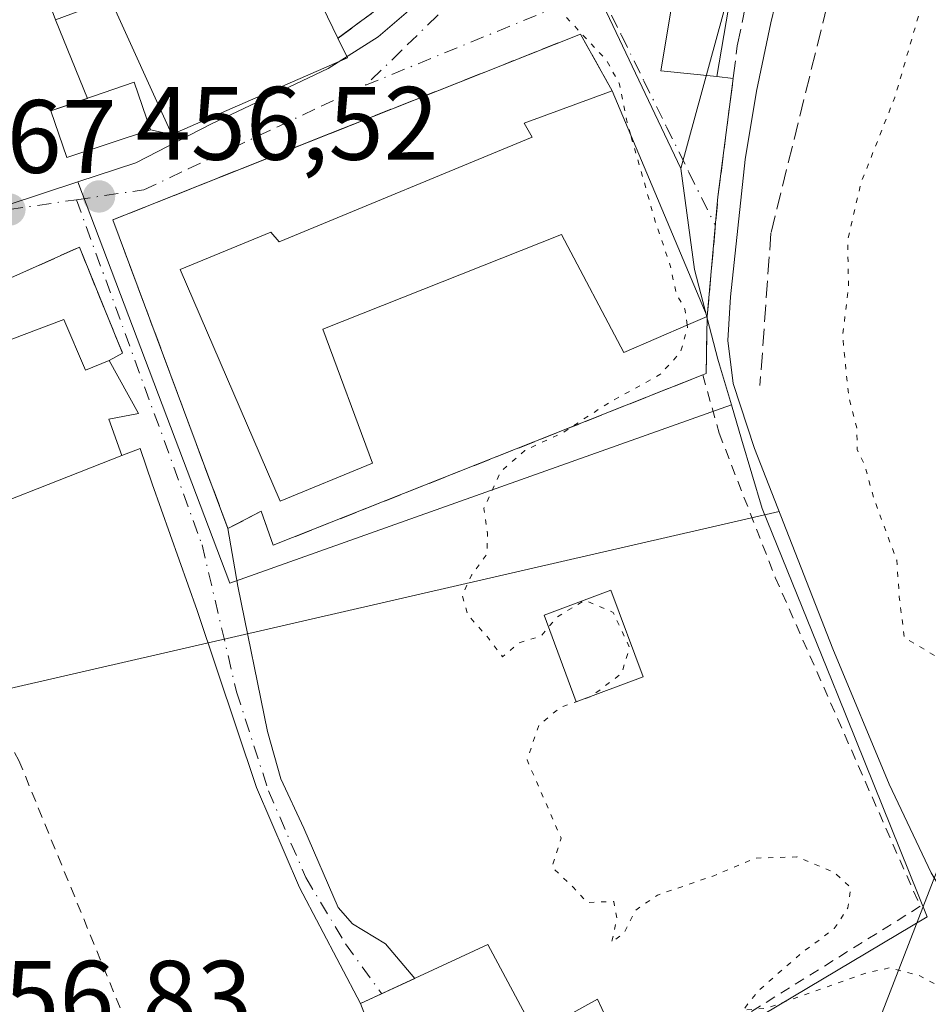
# Model space of a CAD drawing. Units: metres. Extents: x 583093 to 586514, y 4768265 to 4770621.
# Drawn here: x 585457 to 585544, y 4770314 to 4770409 of the extents above; entities that cross this region are included whole.
import ezdxf

# ---------------------------------------------------------------- set-up
doc = ezdxf.new("R2010")
doc.units = ezdxf.units.M
doc.header["$MEASUREMENT"] = 0
for name, pattern in [('DGN Style 2', [1.6480167562047852, 0.988810053722871, -0.6592067024819142]), ('DGN Style 3', [2.307223458686699, 1.648016756204785, -0.6592067024819142]), ('DGN Style 4', [2.6384748266838614, 1.318413404963828, -0.6592067024819142, 0.001648016756204785, -0.6592067024819142]), ('DGN Style 5', [1.1536117293433497, 0.4944050268614355, -0.6592067024819142])]:
    doc.linetypes.add(name, pattern=pattern)
for name, color, linetype, lineweight in [('Alambrada', 7, 'DGN Style 2', 0), ('Corriente natural lineal', 142, 'Continuous', 13), ('Curva de nivel normal depresión', 30, 'DGN Style 5', 0), ('Edificación Cxs', 1, 'Continuous', 13), ('Instalación educativa CxS', 9, 'Continuous', 0), ('Muro lineal', 1, 'DGN Style 3', 13), ('Núcleo urbano CxS', 7, 'Continuous', 0), ('Obra de contención lineal', 1, 'DGN Style 3', 13), ('Prado CxS', 92, 'Continuous', 0), ('Punto de cota en terreno', 7, 'Continuous', 0), ('Rótulo de punto de cota en terreno', 7, 'Continuous', 0), ('Tendido', 6, 'Continuous', 0), ('Vía urbana Cxs', 4, 'Continuous', 0), ('Vía urbana eje', 4, 'DGN Style 4', 0)]:
    doc.layers.add(name, color=color, linetype=linetype, lineweight=lineweight)
doc.styles.add('Style-Arial', font='txt')

# ---------------------------------------------------------------- blocks, each defined once
blk = doc.blocks.new('*U11')
at = {"layer": 'Prado CxS', "color": 92, "linetype": 'Continuous', "lineweight": 0}
blk.add_polyline3d([(585514.1409, 4770304.8419, 455.1956000000064), (585544.3410999998, 4770322.823100001, 454.2684000000008), (585535.7333000004, 4770344.129100001, 454.6024999999936), (585535.1898999996, 4770345.474099999, 454.5374000000011), (585528.4731000002, 4770362.0997, 454.157600000006), (585526.4795000004, 4770368.771500001, 453.8260000000009), (585525.4989999998, 4770372.0529, 453.8499000000011), (585524.3470999999, 4770375.908100001, 454.0507999999973), (585524.1845000006, 4770376.452299999, 454.0806000000011), (585521.9644999999, 4770385.078700001, 454.2998999999982), (585520.6288999999, 4770394.802300001, 454.5282000000007), (585526.7774999999, 4770417.314300001, 453.9747000000062), (585530.2301000003, 4770426.001700001, 454.167300000001), (585534.4530999997, 4770431.809699999, 454.1141000000061), (585539.4011000004, 4770440.0591, 454.1570000000065), (585544.3459000001, 4770449.0011, 454.6999999999971), (585545.7801000001, 4770448.8983, 454.4731000000029)], dxfattribs=at)
blk = doc.blocks.new('5PATER')
at = {"layer": 'Punto de cota en terreno', "linetype": 'Continuous', "lineweight": 0}
h = blk.add_hatch(color=51, dxfattribs=at)
edge = h.paths.add_edge_path()
edge.add_ellipse((0, 0), major_axis=(-0.1095731443231308, -0.1110710700762829), ratio=0.9994222409660322, start_angle=0, end_angle=360)
blk = doc.blocks.new('*U15')
at = {"layer": 'Vía urbana Cxs', "color": 4, "linetype": 'Continuous', "lineweight": 0}
for points in [[(585458.5301999999, 4770414.360099999, 462.732999999993), (585460.4700999996, 4770409.110099999, 460.9812999999995), (585463.568, 4770401.5438, 459.5724000000046), (585460.0500999996, 4770400.3301, 458.4655000000057), (585461.5900999998, 4770395.840100001, 457.9796000000061), (585469.6301999995, 4770398.520099999, 460.517200000002), (585471.6700999998, 4770398.0801, 461.0586999999941), (585488.5701000001, 4770405.4301, 460.0942000000068), (585487.6501000002, 4770407.3201, 462.3016000000061), (585494.5500999996, 4770412.420100001, 457.8899999999995)], [(585520.8701, 4770417.0801, 458.1258999999991), (585518.7100999998, 4770404.1801, 455.3894), (585524.0900999998, 4770403.6501, 454.6434000000008), (585525.6677999999, 4770403.4495, 454.079700000002), (585524.2100999998, 4770392.0701, 454.7342000000062), (585523.1801000005, 4770380.5701, 457.0877000000037), (585514.0301000001, 4770402.2601, 457.8871000000072), (585510.9801000003, 4770407.7301, 455.2596999999951), (585503.4702000003, 4770404.7501, 456.1682000000001), (585498.2248000001, 4770402.6657, 456.1790000000037), (585492.6512000002, 4770400.450800001, 456.3850999999996), (585486.8701999999, 4770398.1536, 456.8818000000028), (585466.0001999997, 4770389.860099999, 456.655899999998), (585477.0701000001, 4770360.1601, 455.9961000000039), (585478.034, 4770354.628599999, 455.8861999999936), (585480.8915999997, 4770340.658600001, 455.6790000000037), (585482.1615000004, 4770336.1077, 455.5402999999933), (585484.3839999996, 4770331.3452, 455.6244000000006), (585487.6648000004, 4770323.725199999, 457.1910999999964), (585489.0406999998, 4770322.137700001, 457.8748000000051), (585492.2158000004, 4770320.2327, 458.8766999999935), (585495.0554999998, 4770316.9014, 460.6128000000026), (585489.8202000001, 4770314.4801, 460.9458000000013), (585483.9606999997, 4770325.630200001, 455.9475999999996), (585479.8332000002, 4770335.2611, 455.6138000000064), (585474.1182000004, 4770352.3003, 456.0537999999942), (585469.7790999999, 4770364.471100001, 457.5194000000047), (585468.6147999996, 4770367.857799999, 460.1570999999968), (585466.8502000002, 4770367.190099999, 462.0050000000047), (585466.2122, 4770369.000200001, 462.9622999999993), (585465.6201, 4770370.6801, 463.6098000000056), (585468.4801000003, 4770371.2401, 459.8849999999948), (585465.6601, 4770376.340100001, 460.6849999999977), (585466.9401000004, 4770377.030099999, 458.3687999999966), (585464.2260999996, 4770383.678200001, 457.074099999998), (585462.7801999999, 4770387.220100001, 456.730899999995), (585449.2620999999, 4770381.191600001, 457.2694999999949)]]:
    blk.add_polyline3d(points, dxfattribs=at)

msp = doc.modelspace()

# ---------------------------------------------------------------- linework, layer by layer
at = {"layer": 'Alambrada', "color": 7, "linetype": 'DGN Style 2', "lineweight": 0}
for points in [[(585522.7401000002, 4770374.940099999, 455.1178000000073), (585524.3201000001, 4770369.340100001, 454.3307999999961), (585529.7200999996, 4770355.460100001, 459.9266000000061), (585543.6700999998, 4770323.840100001, 459.4707000000053), (585516.3701, 4770306.8201, 456.1196999999956)], [(585444.8000999996, 4770358.8201, 458.7203000000009), (585448.2500999998, 4770352.870100001, 457.1432999999961), (585456.9600999998, 4770337.870100001, 457.1175999999978), (585470.0800999999, 4770305.8201, 461.579700000002)]]:
    msp.add_polyline3d(points, dxfattribs=at)
at = {"layer": 'Corriente natural lineal', "color": 142, "linetype": 'Continuous', "lineweight": 13, "extrusion": (0.03191398297695076, 0.007338123770412907, 0.9994636809960015), "elevation": 54145.9100511686, "flags": 128}
msp.add_lwpolyline([(4517837.712320101, -1638467.585300483), (4517837.712320101, -1638721.439412834)], dxfattribs=at)
at = {"layer": 'Corriente natural lineal', "color": 142, "linetype": 'Continuous', "lineweight": 13}
for points in [[(585525.6700999998, 4770374.110099999, 453.7685999999958), (585525.1700999998, 4770378.270099999, 453.8110000000015), (585525.4001000002, 4770382.450099999, 453.6125999999931), (585526.8300999999, 4770395.6601, 453.6808000000019), (585527.9101, 4770402.2501, 453.4179000000004), (585529.2901, 4770408.8201, 453.3475999999937), (585530.9700999996, 4770415.7601, 453.4472999999998), (585534.0500999996, 4770425.940099999, 453.5911000000052), (585536.0601000004, 4770430.8201, 453.5415999999968), (585538.5201000003, 4770435.520099999, 453.6912000000011), (585546.2622999996, 4770448.1976, 454.2663999999932)], [(585556.4700999996, 4770306.640100001, 454.2042999999976), (585552.2301000003, 4770314.540100001, 453.9508999999962), (585544.7100999998, 4770327.0601, 454.2801000000036), (585540.6601, 4770335.5701, 454.6051000000007), (585535.2600999996, 4770348.610099999, 454.3681999999972), (585527.7100999998, 4770367.870100001, 453.7143999999971), (585525.6700999998, 4770374.110099999, 453.7685999999958)]]:
    msp.add_polyline3d(points, dxfattribs=at)
at = {"layer": 'Curva de nivel normal depresión', "color": 30, "linetype": 'DGN Style 5', "lineweight": 0, "elevation": 455, "flags": 128}
for points in [[(585552.4299999997, 4770450.680000001), (585552.5300000003, 4770450.640000001), (585554.0099999999, 4770449.279999999), (585557.6200000001, 4770447.699999999), (585556.6200000001, 4770440.730000001), (585551.5300000003, 4770425.699999999), (585547.5199999996, 4770414.91), (585545.4199999999, 4770412.630000001), (585543.4500000002, 4770409.34), (585541.2199999997, 4770401.640000001), (585537.9500000002, 4770393.380000001), (585536.6799999997, 4770387.859999999), (585536.7599999999, 4770383.430000001), (585536.2000000002, 4770378.66), (585536.79, 4770372.779999999), (585537.5700000003, 4770369.859999999), (585537.5899999999, 4770367.779999999), (585538.29, 4770366.34), (585539.2300000004, 4770362.970000001), (585541.4000000004, 4770357.119999999), (585541.6500000004, 4770353.560000001), (585542.1299999999, 4770349.689999999), (585546.1299999999, 4770347.310000001), (585554.7699999996, 4770344.07), (585557.3200000003, 4770342.640000001), (585559.1500000004, 4770339.66), (585558.9800000004, 4770335.460000001), (585556.9199999999, 4770332.84), (585554.9699999997, 4770328.220000001), (585551.9500000002, 4770326.17), (585549.5199999996, 4770326.49), (585549.0499999998, 4770325.480000001), (585550.7300000004, 4770319.26), (585548.9000000004, 4770315.92), (585547.5, 4770315.08), (585543.5499999998, 4770317.180000001), (585540.7599999999, 4770317.92), (585538.4800000004, 4770317.439999999), (585528.9199999999, 4770314.039999999), (585526.6100000005, 4770313.83), (585528.0800000001, 4770315.689999999), (585532.1600000003, 4770319.27), (585535.4000000004, 4770321.689999999), (585536.7000000002, 4770323.689999999), (585536.9800000004, 4770325.619999999), (585535.4199999999, 4770327.08), (585531.7999999998, 4770328.59), (585527.7800000003, 4770328.470000001), (585523.7999999998, 4770326.77), (585518.4000000004, 4770324.92), (585516.29, 4770323.460000001), (585515.2199999997, 4770321.34), (585513.9800000004, 4770320.34), (585514.4800000004, 4770322.710000001), (585514.1799999997, 4770324.300000001), (585511.6500000004, 4770324.199999999), (585510.2999999998, 4770325.65), (585508.25, 4770327.619999999), (585509.1200000001, 4770330.390000001), (585505.8399999999, 4770337.92), (585506.9699999997, 4770341.24), (585509.0499999998, 4770342.980000001), (585512.04, 4770344.039999999), (585514.9600000001, 4770346.25), (585515.7000000002, 4770348.74), (585514.1299999999, 4770352.09), (585511.4000000004, 4770353.279999999), (585508.7599999999, 4770351.67), (585507.1600000003, 4770349.82), (585505.0300000003, 4770349.17), (585503.4900000002, 4770347.82), (585502.1399999997, 4770349.609999999), (585500.1299999999, 4770351.9), (585499.6200000001, 4770353.74), (585500.5, 4770355.689999999), (585501.9800000004, 4770357.689999999), (585502.0499999998, 4770359.689999999), (585501.7000000002, 4770362.109999999), (585503.3399999999, 4770365.689999999), (585505.6399999997, 4770367.680000001), (585509.3899999997, 4770369.449999999), (585513.75, 4770372.289999999), (585518.6299999999, 4770374.970000001), (585520.6100000005, 4770377.119999999), (585521.2800000003, 4770379.52), (585521.2467, 4770379.7468)], [(585515.7898000004, 4770398.088500001), (585515.4699999997, 4770399.210000001), (585514.7100000001, 4770402.99), (585513.4900000002, 4770405.199999999), (585509.4800000004, 4770409.480000001), (585507.6299999999, 4770413.34), (585508.4699999997, 4770416.59), (585511.1900000004, 4770420.130000001), (585511.2944999998, 4770420.193)], [(585521.2467, 4770379.7468), (585521.0199999996, 4770381.289999999), (585520.2000000002, 4770382.75), (585519.6200000001, 4770385.470000001), (585518.2100000001, 4770389.600000001), (585515.7898000004, 4770398.088500001)]]:
    msp.add_lwpolyline(points, dxfattribs=at)
at = {"layer": 'Edificación Cxs', "color": 1, "linetype": 'Continuous', "lineweight": 13, "flags": 128}
for points, elevation in [([(585478.2600999996, 4770426.7601), (585487.6501000002, 4770407.3201), (585488.5701000001, 4770405.4301), (585471.6700999998, 4770398.0801), (585465.7600999996, 4770411.0801), (585460.4700999996, 4770409.110099999), (585458.5301000001, 4770414.360099999), (585457.1201, 4770418.1801), (585477.9600999998, 4770426.630100001)], 465.6046000000061), ([(585514.0301000001, 4770402.2601), (585523.1801000005, 4770380.5701), (585521.3701, 4770379.800100001), (585515.1401000004, 4770377.110099999), (585509.1700999998, 4770388.440099999), (585486.2100999998, 4770379.350099999), (585490.9801000003, 4770366.470100001), (585482.1001000004, 4770362.800100001), (585472.4801000003, 4770385.090100001), (585481.2100999998, 4770388.6801), (585482.0100999996, 4770387.7501), (585506.3201000001, 4770397.8101), (585505.5500999996, 4770399.170100001)], 462.3989), ([(585461.3000999996, 4770380.280099999), (585463.3701, 4770375.4001), (585465.6601, 4770376.340100001), (585468.4801000003, 4770371.2401), (585465.6201, 4770370.6801), (585466.8501000004, 4770367.190099999), (585448.6001000004, 4770360.0001), (585448.5500999996, 4770360.100099999), (585443.9600999998, 4770369.9101), (585455.4200999998, 4770374.840100001), (585453.8901000004, 4770377.4901)], 464.8928000000015), ([(585502.0800999999, 4770320.1501), (585506.6401000004, 4770311.590100001), (585509.0301000001, 4770312.9301), (585512.6101000002, 4770314.9001), (585516.3701, 4770306.8201), (585516.7701000003, 4770305.970100001), (585491.7301000003, 4770294.440099999), (585486.9301000005, 4770304.390100001), (585489.4401000004, 4770305.300100001), (585492.8800999997, 4770306.550100001), (585489.8201000001, 4770314.4801)], 460.9458000000014)]:
    msp.add_lwpolyline(points, close=True, dxfattribs=dict(at, elevation=elevation))
at = {"layer": 'Edificación Cxs', "color": 1, "linetype": 'Continuous', "lineweight": 13, "extrusion": (0.06354781348897583, -0.1315622464432297, 0.9892689476131257), "elevation": -589941.7028756177, "flags": 128}
msp.add_lwpolyline([(2602063.908089384, 3997622.879741878), (2602063.908089384, 3997601.056537892)], dxfattribs=at)
at = {"layer": 'Edificación Cxs', "color": 1, "linetype": 'Continuous', "lineweight": 13, "extrusion": (0.01319122815543289, -0.03126969821522917, 0.9994239328099362), "elevation": -140987.7665530531, "flags": 128}
msp.add_lwpolyline([(2393652.950746864, 4165346.637836393), (2393652.950746864, 4165323.0832691)], dxfattribs=at)
at = {"layer": 'Edificación Cxs', "color": 1, "linetype": 'Continuous', "lineweight": 13, "extrusion": (0.5831014558461081, 0.6495566688630073, 0.4879229715085598), "elevation": 3440240.422244603, "flags": 128}
msp.add_lwpolyline([(2751016.164491737, -1922485.126792891), (2751011.364192391, -1922480.518176394), (2751010.288028195, -1922485.087039736)], dxfattribs=at)
at = {"layer": 'Edificación Cxs', "color": 1, "linetype": 'Continuous', "lineweight": 13}
for points in [[(585487.6501000002, 4770407.3201, 462.3016000000061), (585488.5701000001, 4770405.4301, 460.0942000000068), (585471.6700999998, 4770398.0801, 461.0586999999941), (585465.7600999996, 4770411.0801, 465.593399999998), (585460.4700999996, 4770409.110099999, 460.9812999999995), (585458.5301000001, 4770414.360099999, 462.7329000000027), (585457.1201, 4770418.1801, 463.3570000000037), (585477.9600999998, 4770426.630100001, 465.6046000000061)], [(585526.3300999999, 4770416.8201, 454.6377000000066), (585524.0900999998, 4770403.6501, 454.6434000000008), (585518.7100999998, 4770404.1801, 455.3894), (585520.8701, 4770417.0801, 458.1258999999991), (585526.3300999999, 4770416.8201, 454.6377000000066)], [(585469.6300999997, 4770398.520099999, 460.517200000002), (585461.5900999998, 4770395.840100001, 457.9796000000061), (585460.0500999996, 4770400.3301, 458.4655000000057), (585468.0500999996, 4770403.090100001, 462.1818999999959), (585469.6300999997, 4770398.520099999, 460.517200000002)], [(585523.1801000005, 4770380.5701, 457.0877000000037), (585521.3701, 4770379.800100001, 457.8864999999933), (585515.1401000004, 4770377.110099999, 456.8913999999932), (585509.1700999998, 4770388.440099999, 461.769100000005), (585486.2100999998, 4770379.350099999, 462.3989000000002), (585490.9801000003, 4770366.470100001, 457.340200000006), (585482.1001000004, 4770362.800100001, 456.9588999999978), (585472.4801000003, 4770385.090100001, 457.9667999999947), (585481.2100999998, 4770388.6801, 460.1926999999997), (585482.0100999996, 4770387.7501, 461.1377999999968), (585506.3201000001, 4770397.8101, 461.2333000000072), (585505.5500999996, 4770399.170100001, 459.5424000000058), (585514.0301000001, 4770402.2601, 457.8871000000072)], [(585448.5500999996, 4770360.100099999, 459.5844999999972), (585443.9600999998, 4770369.9101, 458.9137000000047), (585455.4200999998, 4770374.840100001, 464.8928000000015), (585453.8901000004, 4770377.4901, 460.8678999999975), (585461.3000999996, 4770380.280099999, 460.6502999999939)], [(585465.6601, 4770376.340100001, 460.6849999999977), (585468.4801000003, 4770371.2401, 459.8849999999948), (585465.6201, 4770370.6801, 463.6098000000056), (585466.8501000004, 4770367.190099999, 462.0050999999949), (585448.6001000004, 4770360.0001, 459.5571999999956), (585448.5500999996, 4770360.100099999, 459.5844999999972)], [(585517.0115999999, 4770345.8991, 455.8606), (585510.5800999999, 4770343.5132, 455.817200000005), (585507.4866000004, 4770351.8522, 455.516300000003), (585513.9181000004, 4770354.238100001, 455.6113000000041), (585517.0115999999, 4770345.8991, 455.8606)], [(585491.7301000003, 4770294.440099999, 456.5258000000031), (585486.9301000005, 4770304.390100001, 456.7995999999985), (585489.4401000004, 4770305.300100001, 457.9275999999954), (585492.8800999997, 4770306.550100001, 459.8864000000031), (585489.8201000001, 4770314.4801, 460.9458000000013), (585502.0800999999, 4770320.1501, 458.2189000000071)], [(585502.0800999999, 4770320.1501, 458.2189000000071), (585506.6401000004, 4770311.590100001, 459.4679000000033), (585509.0301000001, 4770312.9301, 458.4043999999994), (585512.6101000002, 4770314.9001, 456.6641999999993), (585516.3701, 4770306.8201, 456.1196999999956)]]:
    msp.add_polyline3d(points, dxfattribs=at)
for points in [[(585526.3300999999, 4770416.8201, 458.1258999999991), (585524.0900999998, 4770403.6501, 458.1258999999991), (585518.7100999998, 4770404.1801, 458.1258999999991), (585520.8701, 4770417.0801, 458.1258999999991)], [(585469.6300999997, 4770398.520099999, 462.1818999999959), (585461.5900999998, 4770395.840100001, 462.1818999999959), (585460.0500999996, 4770400.3301, 462.1818999999959), (585468.0500999996, 4770403.090100001, 462.1818999999959)], [(585517.0115999999, 4770345.8991, 455.8606), (585510.5800999999, 4770343.5132, 455.8606), (585507.4866000004, 4770351.8522, 455.8606), (585513.9181000004, 4770354.238100001, 455.8606)]]:
    msp.add_3dface(points, dxfattribs=at)
at = {"layer": 'Instalación educativa CxS', "color": 9, "linetype": 'Continuous', "lineweight": 0, "extrusion": (-0.1883985472652518, 0.3378819848357736, 0.9221397679916971), "elevation": 1501945.227337546, "flags": 128}
msp.add_lwpolyline([(-2834566.334911221, -3578967.372517223), (-2834566.334911221, -3578960.580858311)], dxfattribs=at)
at = {"layer": 'Instalación educativa CxS', "color": 9, "linetype": 'Continuous', "lineweight": 0, "extrusion": (0.01319122815543289, -0.03126969821522917, 0.9994239328099362), "elevation": -140987.7665530531, "flags": 128}
msp.add_lwpolyline([(2393652.950746864, 4165346.637836393), (2393652.950746864, 4165323.0832691)], dxfattribs=at)
at = {"layer": 'Instalación educativa CxS', "color": 9, "linetype": 'Continuous', "lineweight": 0, "extrusion": (0.2810480469746185, -0.3364441930353338, 0.8987865710303841), "elevation": -1439995.870866714, "flags": 128}
msp.add_lwpolyline([(3507640.20102469, 2953343.952030219), (3507636.582898541, 2953339.341258389), (3507636.253968711, 2953339.458506532)], dxfattribs=at)
at = {"layer": 'Instalación educativa CxS', "color": 9, "linetype": 'Continuous', "lineweight": 0}
msp.add_polyline3d([(585522.7401000002, 4770374.940099999, 455.1178000000073), (585481.4301000005, 4770358.5601, 456.0259999999981), (585480.2701000003, 4770361.840100001, 456.4242999999988), (585477.0701000001, 4770360.1601, 455.9961000000039), (585466.0000999998, 4770389.860099999, 456.655899999998), (585503.4700999996, 4770404.7501, 456.1682000000001), (585510.9801000003, 4770407.7301, 455.2596999999951), (585514.0301000001, 4770402.2601, 457.8871000000072), (585523.1801000005, 4770380.5701, 457.0877000000037), (585523.0601000004, 4770375.0701, 455.0663999999961)], close=True, dxfattribs=at)
for points in [[(585477.0701000001, 4770360.1601, 455.9961000000039), (585466.0000999998, 4770389.860099999, 456.655899999998), (585486.8701999999, 4770398.1536, 456.8818000000028), (585492.6512000002, 4770400.4509, 456.3850999999996), (585498.2248000001, 4770402.6657, 456.1790000000037), (585503.4700999996, 4770404.7501, 456.1682000000001), (585510.9801000003, 4770407.7301, 455.2596999999951)], [(585522.7401000002, 4770374.940099999, 455.1178000000073), (585481.4301000005, 4770358.5601, 456.0259999999981), (585480.2701000003, 4770361.840100001, 456.4242999999988), (585477.0701000001, 4770360.1601, 455.9961000000039)]]:
    msp.add_polyline3d(points, dxfattribs=at)
at = {"layer": 'Muro lineal', "color": 1, "linetype": 'DGN Style 3', "lineweight": 13}
for points in [[(585514.0301000001, 4770402.2601, 457.8871000000072), (585510.9801000003, 4770407.7301, 455.2596999999951), (585503.4700999996, 4770404.7501, 456.1682000000001), (585466.0000999998, 4770389.860099999, 456.655899999998), (585477.0701000001, 4770360.1601, 455.9961000000039), (585480.2701000003, 4770361.840100001, 456.4242999999988), (585481.4301000005, 4770358.5601, 456.0259999999981), (585522.7401000002, 4770374.940099999, 455.1178000000073), (585523.0601000004, 4770375.0701, 455.0663999999961), (585523.1801000005, 4770380.5701, 457.0877000000037), (585524.2100999998, 4770392.0701, 454.7342000000062), (585526.0701000001, 4770406.590100001, 454.3508000000002), (585528.8701, 4770420.290100001, 454.4428000000044), (585532.3701, 4770431.710100001, 454.2458000000043), (585533.6501000002, 4770434.5001, 454.3034000000043), (585540.6001000004, 4770443.850099999, 453.9529999999941)], [(585550.0100999996, 4770444.0701, 454.6732000000048), (585548.9200999998, 4770440.5001, 453.9239999999991), (585539.1700999998, 4770426.870100001, 453.7027999999991), (585536.9600999998, 4770418.940099999, 454.1061000000045), (585534.6901000004, 4770410.390100001, 453.9274000000005), (585529.3000999996, 4770388.590100001, 453.9231), (585528.2500999998, 4770373.920100001, 454.1257000000041)], [(585448.5500999996, 4770360.100099999, 459.5844999999972), (585444.8000999996, 4770358.8201, 458.7203000000009), (585443.7100999998, 4770361.520099999, 458.9787000000069), (585437.8000999996, 4770376.0801, 457.4594999999972), (585462.7801000001, 4770387.220100001, 456.730899999995), (585466.9401000004, 4770377.030099999, 458.3687999999966), (585465.6601, 4770376.340100001, 460.6849999999977)]]:
    msp.add_polyline3d(points, dxfattribs=at)
at = {"layer": 'Núcleo urbano CxS', "color": 7, "linetype": 'Continuous', "lineweight": 0, "extrusion": (0.2018203340011594, 0.0651321097350994, 0.9772545016857767), "elevation": 429320.0363619116, "flags": 128}
msp.add_lwpolyline([(4360008.256561753, -1976237.205490715), (4360032.704285985, -1976233.923553827), (4360032.558763548, -1976220.422816037)], dxfattribs=at)
msp.add_lwpolyline([(4360008.256561753, -1976237.205490715), (4360032.704285985, -1976233.923553827), (4360032.558763548, -1976220.422816037)], dxfattribs=at)
at = {"layer": 'Núcleo urbano CxS', "color": 7, "linetype": 'Continuous', "lineweight": 0, "extrusion": (0.04171106085972162, -0.01148404746465167, 0.9990637137118865), "elevation": -29906.86438928176, "flags": 128}
msp.add_lwpolyline([(4754667.329540143, 701188.3870707576), (4754633.988728135, 701164.0129513474), (4754663.325262423, 701122.0164245034)], dxfattribs=at)
msp.add_lwpolyline([(4754667.329540143, 701188.3870707576), (4754633.988728135, 701164.0129513474), (4754663.325262423, 701122.0164245034)], dxfattribs=at)
at = {"layer": 'Núcleo urbano CxS', "color": 7, "linetype": 'Continuous', "lineweight": 0}
for points in [[(585544.3459000001, 4770449.0011, 454.6999999999971), (585539.4011000004, 4770440.0591, 454.1570000000065), (585534.4530999997, 4770431.809699999, 454.1141000000061), (585530.2301000003, 4770426.001700001, 454.167300000001), (585526.7774999999, 4770417.314300001, 453.9747000000062), (585520.6288999999, 4770394.802300001, 454.5282000000007), (585510.0680999998, 4770417.0834, 455.2241999999969), (585497.5568000004, 4770412.8928, 458.0872999999993), (585500.9722999996, 4770416.8027, 457.9407999999967), (585506.3465, 4770424.1995, 458.0699000000022), (585509.5164999999, 4770428.561899999, 458.1886999999988), (585521.6901000004, 4770441.787900001, 457.4426999999997), (585521.9851000002, 4770442.1033, 457.4094000000041), (585531.2421000004, 4770450.299100001, 457.7857999999979), (585537.3000999996, 4770453.866699999, 456.4875000000029)], [(585520.6288999999, 4770394.802300001, 454.5282000000007), (585521.9644999999, 4770385.078700001, 454.2998999999982), (585524.1845000006, 4770376.452299999, 454.0806000000011), (585524.3470999999, 4770375.908100001, 454.0507999999973), (585525.4989999998, 4770372.0529, 453.8499000000011), (585477.2597000003, 4770354.906199999, 455.6668000000063), (585462.6321999999, 4770393.514900001, 456.7213000000047), (585468.2001, 4770395.343900001, 456.9893000000012), (585475.5033, 4770399.087300001, 456.8850999999996), (585486.7222999996, 4770404.4287, 457.2440999999963), (585491.5308999997, 4770407.4551, 457.5568999999959), (585496.6963000001, 4770411.9077, 457.9790999999968), (585497.5568000004, 4770412.8928, 458.0872999999993), (585510.0680999998, 4770417.0834, 455.2241999999969)]]:
    msp.add_polyline3d(points, close=True, dxfattribs=at)
for points in [[(585544.3459000001, 4770449.0011, 454.6999999999971), (585539.4011000004, 4770440.0591, 454.1570000000065), (585534.4530999997, 4770431.809699999, 454.1141000000061), (585530.2301000003, 4770426.001700001, 454.167300000001), (585526.7774999999, 4770417.314300001, 453.9747000000062), (585520.6288999999, 4770394.802300001, 454.5282000000007)], [(585497.5568000004, 4770412.8928, 458.0872999999993), (585496.6963000001, 4770411.9077, 457.9790999999968), (585491.5308999997, 4770407.4551, 457.5568999999959), (585486.7222999996, 4770404.4287, 457.2440999999963), (585475.5033, 4770399.087300001, 456.8850999999996), (585468.2001, 4770395.343900001, 456.9893000000012), (585462.6321999999, 4770393.514900001, 456.7213000000047)], [(585497.5568000004, 4770412.8928, 458.0872999999993), (585496.6963000001, 4770411.9077, 457.9790999999968), (585491.5308999997, 4770407.4551, 457.5568999999959), (585486.7222999996, 4770404.4287, 457.2440999999963), (585475.5033, 4770399.087300001, 456.8850999999996), (585468.2001, 4770395.343900001, 456.9893000000012), (585462.6321999999, 4770393.514900001, 456.7213000000047)], [(585496.6963000001, 4770411.9077, 457.9790999999968), (585491.5308999997, 4770407.4551, 457.5568999999959), (585486.7222999996, 4770404.4287, 457.2440999999963), (585475.5033, 4770399.087300001, 456.8850999999996), (585468.2001, 4770395.343900001, 456.9893000000012), (585462.6321999999, 4770393.514900001, 456.7213000000047), (585455.7317000004, 4770391.2481, 456.7707999999984), (585455.3057000004, 4770391.129100001, 456.7829999999958), (585444.8651000002, 4770388.221100001, 457.2247999999963), (585433.4408999998, 4770383.3059, 458.6627000000008), (585430.7949000001, 4770382.167300001, 458.7945999999939), (585417.6633000001, 4770374.454500001, 457.9821999999986), (585415.1933000004, 4770373.005100001, 457.9441999999981), (585404.3306999998, 4770368.016100001, 458.0495999999985), (585392.8047000002, 4770365.714299999, 458.4239999999991), (585389.7736999998, 4770370.858700001, 459.7504999999946), (585376.0356999999, 4770362.404899999, 459.3708999999944), (585370.5755000003, 4770359.3859, 459.9348999999929), (585359.8108999999, 4770353.4345, 460.3505000000005), (585357.0504999999, 4770356.981500001, 461.1355999999942), (585347.0273000002, 4770361.8477, 461.5369999999967)], [(585520.6288999999, 4770394.802300001, 454.5282000000007), (585521.9644999999, 4770385.078700001, 454.2998999999982), (585524.1845000006, 4770376.452299999, 454.0806000000011), (585524.3470999999, 4770375.908100001, 454.0507999999973), (585525.4989999998, 4770372.0529, 453.8499000000011)], [(585406.7392999995, 4770310.606500001, 457.8148999999976), (585438.9829000002, 4770324.151699999, 456.843200000003), (585436.3249000004, 4770330.479699999, 457.0096000000049), (585454.2654999997, 4770338.4505, 456.5314999999973), (585443.1895000003, 4770362.543099999, 457.1229000000022), (585436.9184999998, 4770376.182700001, 457.2468999999983), (585435.6409, 4770378.9683, 457.4995000000054), (585434.6414999999, 4770381.143300001, 457.963699999993), (585433.4408999998, 4770383.3059, 458.6627000000008), (585444.8651000002, 4770388.221100001, 457.2247999999963), (585455.3057000004, 4770391.129100001, 456.7829999999958), (585455.7317000004, 4770391.2481, 456.7707999999984), (585462.6321999999, 4770393.514900001, 456.7213000000047), (585477.2597000003, 4770354.906199999, 455.6668000000063), (585525.4989999998, 4770372.0529, 453.8499000000011), (585526.4795000004, 4770368.771500001, 453.8260000000009), (585528.4731000002, 4770362.0997, 454.157600000006), (585535.1898999996, 4770345.474099999, 454.5374000000011), (585535.7333000004, 4770344.129100001, 454.6024999999936), (585544.3410999998, 4770322.823100001, 454.2684000000008), (585514.1409, 4770304.8419, 455.1956000000064)], [(585462.6321999999, 4770393.514900001, 456.7213000000047), (585455.7317000004, 4770391.2481, 456.7707999999984), (585455.3057000004, 4770391.129100001, 456.7829999999958), (585444.8651000002, 4770388.221100001, 457.2247999999963), (585433.4408999998, 4770383.3059, 458.6627000000008)], [(585462.6321999999, 4770393.514900001, 456.7213000000047), (585455.7317000004, 4770391.2481, 456.7707999999984), (585455.3057000004, 4770391.129100001, 456.7829999999958), (585444.8651000002, 4770388.221100001, 457.2247999999963), (585433.4408999998, 4770383.3059, 458.6627000000008)], [(585404.3837000001, 4770294.7095, 458.1870999999956), (585405.9713000003, 4770292.578299999, 458.0785999999935), (585411.9533000002, 4770284.547499999, 457.6315000000032), (585435.2188999997, 4770293.2883, 456.9303000000073), (585446.6835000003, 4770297.5847, 456.7054000000062), (585468.0440999996, 4770305.5965, 456.1682000000001), (585469.6445000004, 4770301.447100001, 456.0332000000053), (585474.4011000004, 4770289.113700001, 456.0023999999976), (585476.6460999995, 4770289.797900001, 455.9614000000002), (585492.8132999997, 4770294.737700001, 455.6538), (585514.1409, 4770304.8419, 455.1956000000064), (585544.3410999998, 4770322.823100001, 454.2684000000008), (585535.7333000004, 4770344.129100001, 454.6024999999936), (585535.1898999996, 4770345.474099999, 454.5374000000011), (585528.4731000002, 4770362.0997, 454.157600000006), (585526.4795000004, 4770368.771500001, 453.8260000000009), (585525.4989999998, 4770372.0529, 453.8499000000011)]]:
    msp.add_polyline3d(points, dxfattribs=at)
at = {"layer": 'Obra de contención lineal', "color": 1, "linetype": 'DGN Style 3', "lineweight": 13}
msp.add_polyline3d([(585540.6401000004, 4770465.630100001, 461.2885999999999), (585532.8701, 4770455.840100001, 459.1732000000048), (585520.1201, 4770443.970100001, 457.9015999999974), (585509.5800999999, 4770432.9001, 458.5314000000071), (585509.1700999998, 4770432.470100001, 458.7131999999983), (585504.9600999998, 4770426.300100001, 458.6465999999928), (585501.9401000004, 4770421.880100001, 458.6546999999992), (585494.5500999996, 4770412.420100001, 457.8899999999995), (585487.6501000002, 4770407.3201, 462.3016000000061)], dxfattribs=at)
at = {"layer": 'Prado CxS', "color": 92, "linetype": 'Continuous', "lineweight": 0}
for points in [[(585544.3459000001, 4770449.0011, 454.6999999999971), (585539.4011000004, 4770440.0591, 454.1570000000065), (585534.4530999997, 4770431.809699999, 454.1141000000061), (585530.2301000003, 4770426.001700001, 454.167300000001), (585526.7774999999, 4770417.314300001, 453.9747000000062), (585520.6288999999, 4770394.802300001, 454.5282000000007)], [(585520.6288999999, 4770394.802300001, 454.5282000000007), (585521.9644999999, 4770385.078700001, 454.2998999999982), (585524.1845000006, 4770376.452299999, 454.0806000000011), (585524.3470999999, 4770375.908100001, 454.0507999999973), (585525.4989999998, 4770372.0529, 453.8499000000011)], [(585404.3837000001, 4770294.7095, 458.1870999999956), (585405.9713000003, 4770292.578299999, 458.0785999999935), (585411.9533000002, 4770284.547499999, 457.6315000000032), (585435.2188999997, 4770293.2883, 456.9303000000073), (585446.6835000003, 4770297.5847, 456.7054000000062), (585468.0440999996, 4770305.5965, 456.1682000000001), (585469.6445000004, 4770301.447100001, 456.0332000000053), (585474.4011000004, 4770289.113700001, 456.0023999999976), (585476.6460999995, 4770289.797900001, 455.9614000000002), (585492.8132999997, 4770294.737700001, 455.6538), (585514.1409, 4770304.8419, 455.1956000000064), (585544.3410999998, 4770322.823100001, 454.2684000000008), (585535.7333000004, 4770344.129100001, 454.6024999999936), (585535.1898999996, 4770345.474099999, 454.5374000000011), (585528.4731000002, 4770362.0997, 454.157600000006), (585526.4795000004, 4770368.771500001, 453.8260000000009), (585525.4989999998, 4770372.0529, 453.8499000000011)]]:
    msp.add_polyline3d(points, dxfattribs=at)
at = {"layer": 'Tendido', "color": 6, "linetype": 'Continuous', "lineweight": 0}
msp.add_polyline3d([(585338.9231000004, 4769853.3683, 482.9036999999954), (585383.5055, 4769911.1799, 490.4355000000069), (585484.1900000004, 4770169.560000001, 461.9079000000056), (585557.9400000004, 4770359.890000001, 458.2606999999989), (585596.9600000001, 4770458.83, 462.9051999999938)], dxfattribs=at)
at = {"layer": 'Vía urbana Cxs', "color": 4, "linetype": 'Continuous', "lineweight": 0, "extrusion": (0.06434555960749327, -0.1571573670984041, 0.9854751193842979), "elevation": -711578.868547255, "flags": 128}
msp.add_lwpolyline([(2349336.765137954, 4132050.281650342), (2349336.765137954, 4132041.985212595)], dxfattribs=at)
at = {"layer": 'Vía urbana Cxs', "color": 4, "linetype": 'Continuous', "lineweight": 0, "extrusion": (0.3215624229046424, -0.6488822995799293, 0.6896008769335773), "elevation": -2906843.240863747, "flags": 128}
msp.add_lwpolyline([(2642792.537137012, 2768643.189431285), (2642810.943358239, 2768641.857597812), (2642810.958245588, 2768644.905694452)], dxfattribs=at)
at = {"layer": 'Vía urbana Cxs', "color": 4, "linetype": 'Continuous', "lineweight": 0, "extrusion": (0.3314069149451002, -0.04213743242058061, 0.9425464940869348), "elevation": -6537.306556172291, "flags": 128}
msp.add_lwpolyline([(4806157.995413104, 19805.01010197378), (4806157.995413105, 19803.32275632443)], dxfattribs=at)
at = {"layer": 'Vía urbana Cxs', "color": 4, "linetype": 'Continuous', "lineweight": 0, "extrusion": (-0.9582278845074965, 0.1371830737469637, 0.2509584141439042), "elevation": 93465.54135610256, "flags": 128}
msp.add_lwpolyline([(-4805235.59558919, -23762.32951815717), (-4805224.124458404, -23761.65338030504), (-4805212.594557776, -23759.22207329975)], dxfattribs=at)
at = {"layer": 'Vía urbana Cxs', "color": 4, "linetype": 'Continuous', "lineweight": 0, "extrusion": (0.01319122815543289, -0.03126969821522917, 0.9994239328099362), "elevation": -140987.7665530531, "flags": 128}
msp.add_lwpolyline([(2393652.950746864, 4165323.0832691), (2393652.950746864, 4165346.637836393)], dxfattribs=at)
at = {"layer": 'Vía urbana Cxs', "color": 4, "linetype": 'Continuous', "lineweight": 0, "extrusion": (-0.2455217123443963, 0.05295825934316153, 0.9679434443885748), "elevation": 109332.2504701135, "flags": 128}
msp.add_lwpolyline([(-4786599.733563735, -419507.3183981329), (-4786599.733563735, -419505.1624727491)], dxfattribs=at)
at = {"layer": 'Vía urbana Cxs', "color": 4, "linetype": 'Continuous', "lineweight": 0, "extrusion": (0.05231143650818839, 0.02419377709431955, 0.9983377057691251), "elevation": 146499.9183293831, "flags": 128}
msp.add_lwpolyline([(4083901.424565342, -2529627.431129781), (4083901.424565343, -2529621.653418402)], dxfattribs=at)
at = {"layer": 'Vía urbana Cxs', "color": 4, "linetype": 'Continuous', "lineweight": 0}
for points in [[(585477.9600999998, 4770426.630100001, 465.6046000000061), (585467.3914000001, 4770422.344799999, 466.6515999999974), (585462.8614999996, 4770420.508099999, 465.6582000000053), (585457.1201, 4770418.1801, 463.3570000000037), (585457.8011999996, 4770416.3347, 462.9081000000006), (585458.5301999999, 4770414.360099999, 462.732999999993), (585460.4700999996, 4770409.110099999, 460.9812999999995)], [(585487.6501000002, 4770407.3201, 462.3016000000061), (585494.5500999996, 4770412.420100001, 457.8899999999995), (585501.9401000004, 4770421.880100001, 458.6546999999992), (585504.1617000002, 4770425.1315, 458.7011999999959), (585504.9600999998, 4770426.300100001, 458.6465999999928)], [(585526.3300999999, 4770416.8201, 454.6377000000066), (585520.8701, 4770417.0801, 458.1258999999991), (585518.7100999998, 4770404.1801, 455.3894), (585524.0900999998, 4770403.6501, 454.6434000000008)], [(585514.0301000001, 4770402.2601, 457.8871000000072), (585510.9801000003, 4770407.7301, 455.2596999999951), (585503.4702000003, 4770404.7501, 456.1682000000001), (585498.2248000001, 4770402.6657, 456.1790000000037), (585492.6512000002, 4770400.4509, 456.3850999999996), (585486.8701999999, 4770398.1536, 456.8818000000028), (585466.0001999997, 4770389.860099999, 456.655899999998), (585477.0701000001, 4770360.1601, 455.9961000000039)], [(585463.568, 4770401.5438, 459.5724000000046), (585460.0500999996, 4770400.3301, 458.4655000000057), (585461.5900999998, 4770395.840100001, 457.9796000000061), (585469.6301999995, 4770398.520099999, 460.517200000002)], [(585465.6601, 4770376.340100001, 460.6849999999977), (585466.9401000004, 4770377.030099999, 458.3687999999966), (585464.2260999996, 4770383.678200001, 457.074099999998), (585462.7801999999, 4770387.220100001, 456.730899999995), (585449.2620999999, 4770381.1917, 457.2694999999949), (585444.7438000003, 4770379.176700001, 457.2265999999945), (585437.8000999996, 4770376.0801, 457.4594999999972), (585439.5014000004, 4770371.888800001, 457.9523000000045)], [(585466.8502000002, 4770367.190099999, 462.0050000000047), (585466.2122, 4770369.000200001, 462.9622999999993), (585465.6201, 4770370.6801, 463.6098000000056), (585468.4801000003, 4770371.2401, 459.8849999999948), (585465.6601, 4770376.340100001, 460.6849999999977)], [(585489.8202000001, 4770314.4801, 460.9458000000013), (585483.9606999997, 4770325.630200001, 455.9475999999996), (585479.8332000002, 4770335.2611, 455.6138000000064), (585474.1182000004, 4770352.3003, 456.0537999999942), (585469.7790999999, 4770364.471100001, 457.5194000000047), (585468.6147999996, 4770367.857799999, 460.1570999999968), (585466.8502000002, 4770367.190099999, 462.0050000000047)], [(585477.0701000001, 4770360.1601, 455.9961000000039), (585478.034, 4770354.628599999, 455.8861999999936), (585480.8915999997, 4770340.658600001, 455.6790000000037), (585482.1615000004, 4770336.1077, 455.5402999999933), (585484.3839999996, 4770331.3452, 455.6244000000006), (585487.6648000004, 4770323.725199999, 457.1910999999964), (585489.0406999998, 4770322.137700001, 457.8748000000051), (585492.2158000004, 4770320.2327, 458.8766999999935), (585495.0554999998, 4770316.9014, 460.6128000000026)]]:
    msp.add_polyline3d(points, dxfattribs=at)
at = {"layer": 'Vía urbana eje', "color": 4, "linetype": 'DGN Style 4', "lineweight": 0, "extrusion": (0.09916563787179795, 0.04063803422609747, 0.9942407789060546), "elevation": 252375.1656564426, "flags": 128}
msp.add_lwpolyline([(4192120.074043888, -2337087.514038881), (4192120.074043888, -2337111.916534061)], dxfattribs=at)
at = {"layer": 'Vía urbana eje', "color": 4, "linetype": 'DGN Style 4', "lineweight": 0, "extrusion": (0.04038652869515872, 0.005903367308408887, 0.9991666920761407), "elevation": 52262.53252867817, "flags": 128}
msp.add_lwpolyline([(4635553.485873781, -1268187.822745396), (4635553.485873782, -1268194.361895617)], dxfattribs=at)
at = {"layer": 'Vía urbana eje', "color": 4, "linetype": 'DGN Style 4', "lineweight": 0}
for points in [[(585507.3000999996, 4770424.100099999, 457.0521000000008), (585505.0401, 4770419.7501, 456.7788), (585503.6401000004, 4770416.630100001, 456.2109999999957), (585500.6801000005, 4770412.860099999, 456.1999000000069), (585497.2200999996, 4770409.5101, 456.2744999999995), (585493.7701000003, 4770406.1501, 456.3462), (585490.3101000004, 4770402.800100001, 457.4881000000024)], [(585512.7600999996, 4770412.0001, 454.8729000000022), (585514.9200999998, 4770407.610099999, 455.0418000000063), (585517.0800999999, 4770403.2301, 455.7410999999993), (585519.2401000002, 4770398.840100001, 456.9088000000047), (585521.4101, 4770394.450099999, 456.1956999999966), (585523.9610000001, 4770389.2894, 455.950800000006)], [(585462.5050999997, 4770391.795100001, 456.7399000000005), (585468.9700999996, 4770392.7401, 456.6947999999975), (585473.2401000002, 4770394.7501, 458.4603999999963), (585477.5000999998, 4770396.7601, 458.9743000000017), (585481.7701000003, 4770398.770099999, 459.1843999999983), (585486.0401, 4770400.790100001, 459.1934999999939), (585490.3101000004, 4770402.800100001, 457.4881000000024)], [(585462.5050999997, 4770391.795100001, 456.7399000000005), (585474.5800999999, 4770358.600099999, 455.7933000000049), (585477.8964000001, 4770344.477399999, 455.6456999999937), (585480.9655999999, 4770334.952400001, 455.5967999999993), (585484.5639000004, 4770326.591499999, 455.960500000001), (585488.3739, 4770320.2415, 458.6775000000052), (585491.8591999998, 4770315.4231, 460.6034999999974)]]:
    msp.add_polyline3d(points, dxfattribs=at)

# ---------------------------------------------------------------- block references
at = {"layer": 'Prado CxS', "color": 92, "linetype": 'Continuous', "lineweight": 0}
msp.add_blockref('*U11', (0, 0), dxfattribs=at)
at = {"layer": 'Punto de cota en terreno', "color": 7, "linetype": 'Continuous', "lineweight": 0, "xscale": 10, "yscale": 10, "zscale": 10}
for p in [(585464.6699999999, 4770392.109999999, 456.5200000000041), (585456.0499999998, 4770390.850000001, 456.6699999999983)]:
    msp.add_blockref('5PATER', p, dxfattribs=at)
at = {"layer": 'Vía urbana Cxs', "color": 4, "linetype": 'Continuous', "lineweight": 0}
msp.add_blockref('*U15', (0, 0), dxfattribs=at)

# ---------------------------------------------------------------- texts
at = {"layer": 'Rótulo de punto de cota en terreno', "color": 7, "linetype": 'Continuous', "lineweight": 0, "style": 'Style-Arial'}
for s, p in [('460,87', (585429.1478000004, 4770408.367799999)), ('456,52', (585468.1978000002, 4770395.637800001)), ('456,67', (585437.2271999996, 4770394.377800001)), ('456,83', (585450.2478, 4770311.5878))]:
    msp.add_text(s, height=7.000000000000002, dxfattribs=at).set_placement(p)

doc.saveas('drawing.dxf')
